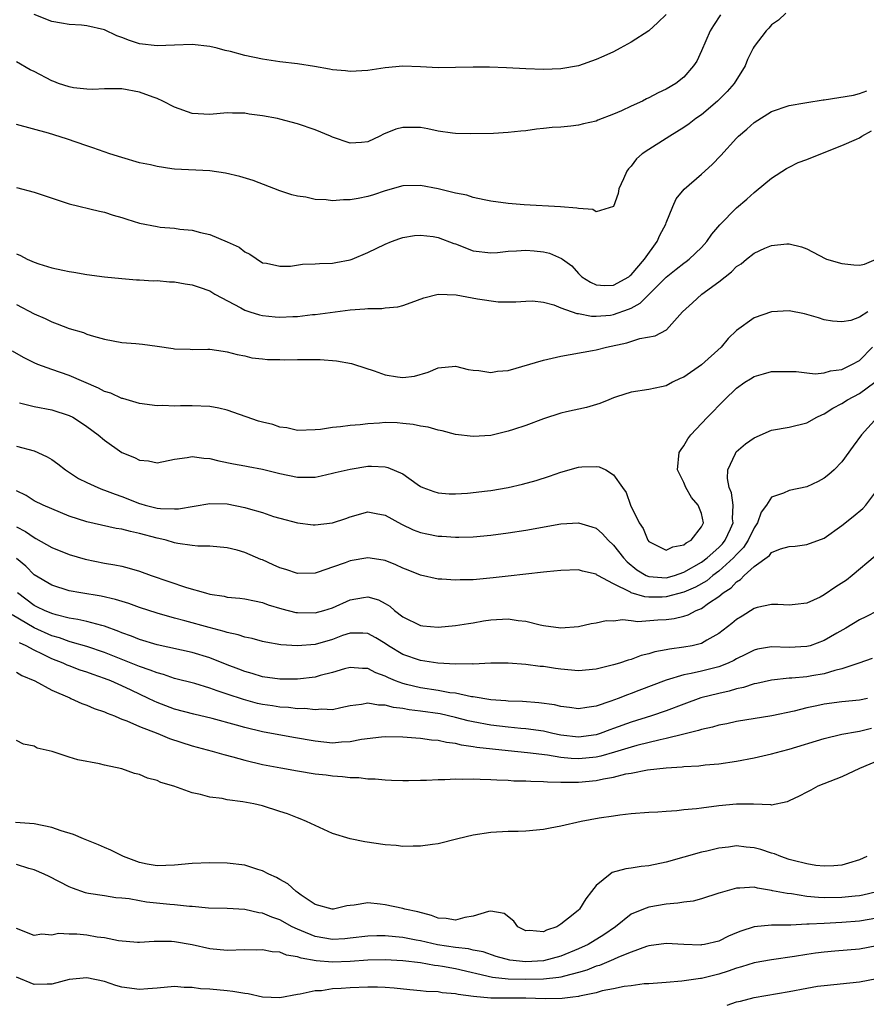
# Model space of a CAD drawing. Units: inches. Extents: x 2577000 to 2580000, y 1515000 to 1518000.
# Drawn here: x 2577639 to 2577736, y 1517498 to 1517610 of the extents above; entities that cross this region are included whole.
import ezdxf

# ---------------------------------------------------------------- set-up
doc = ezdxf.new("R2010")
doc.units = ezdxf.units.IN
doc.header["$MEASUREMENT"] = 0
doc.layers.add('LD25771515_2ft', color=122, linetype='Continuous')

msp = doc.modelspace()

# ---------------------------------------------------------------- linework, layer by layer
at = {"layer": 'LD25771515_2ft'}
for points, elevation in [([(2577726.62, 1517611), (2577725.8, 1517610.2), (2577725, 1517609.66), (2577724.69, 1517609.31), (2577724.37, 1517609), (2577723, 1517607.22), (2577722.88, 1517607), (2577722.26, 1517605.74), (2577721.97, 1517605), (2577720.73, 1517603), (2577719.93, 1517602.07), (2577719, 1517601.15), (2577718.85, 1517601), (2577717, 1517599.44), (2577716.38, 1517599), (2577715.61, 1517598.39), (2577715, 1517597.97), (2577713.41, 1517597), (2577713, 1517596.72), (2577711, 1517595.48), (2577710.27, 1517595), (2577709.59, 1517594.41), (2577709, 1517593.59), (2577708.71, 1517593.29), (2577708.49, 1517593), (2577708.13, 1517592.13), (2577707.61, 1517591), (2577707.51, 1517590.49), (2577707, 1517588.98), (2577706.98, 1517588.98), (2577705, 1517588.39), (2577704.64, 1517588.64), (2577703, 1517588.76), (2577702.82, 1517588.82), (2577700.97, 1517588.97), (2577696.82, 1517589.18), (2577695, 1517589.32), (2577693, 1517589.59), (2577692.26, 1517589.74), (2577691, 1517590.03), (2577690.27, 1517590.27), (2577689, 1517590.53), (2577687, 1517591), (2577685, 1517591.38), (2577683, 1517591.33), (2577681, 1517590.77), (2577679.67, 1517590.33), (2577679, 1517590.14), (2577677.92, 1517589.92), (2577677, 1517589.75), (2577676.24, 1517589.76), (2577675, 1517589.63), (2577674.25, 1517589.75), (2577673, 1517589.78), (2577671.95, 1517590.05), (2577671, 1517590.18), (2577670.34, 1517590.34), (2577669, 1517590.79), (2577665.94, 1517591.94), (2577664.42, 1517592.42), (2577662.8, 1517592.8), (2577661, 1517593.05), (2577657, 1517593.24), (2577656.7, 1517593.3), (2577655, 1517593.53), (2577654.27, 1517593.73), (2577653, 1517593.98), (2577651, 1517594.56), (2577649.62, 1517595), (2577647.69, 1517595.69), (2577647, 1517595.91), (2577644.7, 1517596.7), (2577642.65, 1517597.35), (2577639, 1517598.33)], 8758), ([(2577713, 1517610.87), (2577712.05, 1517609.95), (2577711, 1517609), (2577709, 1517607.69), (2577707.75, 1517607), (2577707, 1517606.62), (2577705.89, 1517606.11), (2577705, 1517605.72), (2577703, 1517605.02), (2577701, 1517604.66), (2577699, 1517604.59), (2577697, 1517604.68), (2577694.8, 1517604.79), (2577692.86, 1517604.86), (2577691, 1517604.86), (2577689, 1517604.8), (2577687, 1517604.78), (2577685, 1517604.89), (2577683, 1517604.96), (2577681, 1517604.78), (2577679, 1517604.48), (2577677, 1517604.38), (2577676.45, 1517604.45), (2577675, 1517604.57), (2577674.64, 1517604.64), (2577672.94, 1517604.94), (2577671, 1517605.24), (2577669, 1517605.48), (2577667, 1517605.77), (2577665, 1517606.2), (2577663.37, 1517606.63), (2577662.76, 1517606.76), (2577661.85, 1517607), (2577661, 1517607.19), (2577659, 1517607.42), (2577657, 1517607.36), (2577655, 1517607.27), (2577653, 1517607.53), (2577651.88, 1517607.88), (2577651, 1517608.23), (2577650.42, 1517608.42), (2577649, 1517609.1), (2577647, 1517609.56), (2577646.38, 1517609.62), (2577645, 1517609.7), (2577644.13, 1517609.87), (2577643, 1517610.05), (2577641, 1517610.86)], 8762), ([(2577719.18, 1517610.82), (2577718.39, 1517609.61), (2577718, 1517609), (2577717, 1517606.7), (2577716.47, 1517605.53), (2577716.11, 1517605), (2577715, 1517603.72), (2577714.08, 1517603), (2577713, 1517602.36), (2577712.08, 1517601.92), (2577711, 1517601.35), (2577710.76, 1517601.24), (2577710.3, 1517601), (2577709, 1517600.41), (2577707.9, 1517599.9), (2577707, 1517599.51), (2577705.19, 1517598.81), (2577705, 1517598.72), (2577703.58, 1517598.42), (2577703, 1517598.26), (2577702.14, 1517598.14), (2577701, 1517598.04), (2577700.01, 1517597.99), (2577699, 1517597.87), (2577698.2, 1517597.8), (2577697, 1517597.62), (2577696.42, 1517597.58), (2577695, 1517597.4), (2577693.31, 1517597.31), (2577690.72, 1517597.28), (2577689, 1517597.32), (2577688.65, 1517597.35), (2577687, 1517597.58), (2577685.85, 1517597.85), (2577685, 1517597.98), (2577683, 1517598), (2577682.21, 1517597.79), (2577680.79, 1517597.21), (2577680.37, 1517597), (2577679, 1517596.36), (2577678.28, 1517596.28), (2577677, 1517596.19), (2577675, 1517596.89), (2577674.77, 1517597), (2577673, 1517597.71), (2577671, 1517598.39), (2577669, 1517598.94), (2577668.71, 1517599), (2577667, 1517599.33), (2577665.51, 1517599.51), (2577665, 1517599.61), (2577663.61, 1517599.61), (2577663, 1517599.66), (2577661, 1517599.48), (2577659, 1517599.59), (2577657, 1517600.29), (2577655.65, 1517601), (2577655, 1517601.29), (2577654.56, 1517601.44), (2577653, 1517602.02), (2577651, 1517602.39), (2577649.62, 1517602.38), (2577649, 1517602.39), (2577647.68, 1517602.32), (2577647, 1517602.35), (2577645.5, 1517602.5), (2577645, 1517602.6), (2577643.78, 1517603), (2577643.23, 1517603.23), (2577643, 1517603.29), (2577641, 1517604.36), (2577640.55, 1517604.55), (2577639, 1517605.46)], 8760), ([(2577639, 1517591.16), (2577641, 1517590.63), (2577645, 1517589.3), (2577648.45, 1517588.45), (2577649, 1517588.34), (2577650, 1517588), (2577651, 1517587.74), (2577651.55, 1517587.55), (2577653, 1517587.11), (2577655, 1517586.7), (2577655.35, 1517586.65), (2577657, 1517586.51), (2577657.58, 1517586.42), (2577659, 1517586.29), (2577659.96, 1517586.04), (2577661, 1517585.79), (2577662.99, 1517584.99), (2577664.35, 1517584.35), (2577665, 1517583.84), (2577665.57, 1517583.57), (2577667, 1517582.6), (2577667.46, 1517582.54), (2577669, 1517582.2), (2577670.21, 1517582.21), (2577671.58, 1517582.42), (2577673, 1517582.45), (2577673.51, 1517582.49), (2577675, 1517582.56), (2577675.38, 1517582.62), (2577677, 1517582.93), (2577677.21, 1517583), (2577679, 1517583.74), (2577681, 1517584.71), (2577681.7, 1517585), (2577682.65, 1517585.35), (2577683, 1517585.45), (2577684.32, 1517585.68), (2577685, 1517585.74), (2577686.43, 1517585.57), (2577687, 1517585.47), (2577688.79, 1517584.79), (2577689, 1517584.73), (2577691, 1517583.96), (2577693, 1517583.71), (2577693.76, 1517583.76), (2577695, 1517583.92), (2577695.94, 1517583.94), (2577697, 1517584.03), (2577697.95, 1517583.95), (2577699, 1517583.83), (2577699.69, 1517583.69), (2577701.08, 1517583.09), (2577701.17, 1517583), (2577702.23, 1517582.23), (2577703, 1517581.37), (2577703.39, 1517581), (2577704.37, 1517580.37), (2577705, 1517580.08), (2577706.01, 1517580.01), (2577707, 1517580.03), (2577708.72, 1517581), (2577708.87, 1517581.13), (2577709, 1517581.2), (2577710.52, 1517583), (2577711.98, 1517585), (2577712.28, 1517585.72), (2577712.96, 1517587), (2577713, 1517587.13), (2577713.75, 1517589), (2577714.14, 1517589.86), (2577715.02, 1517590.98), (2577717, 1517592.66), (2577718.23, 1517593.77), (2577719.21, 1517594.79), (2577721, 1517596.78), (2577721.21, 1517597), (2577722.19, 1517597.81), (2577723, 1517598.55), (2577725, 1517599.82), (2577727, 1517600.51), (2577728.78, 1517600.78), (2577729, 1517600.84), (2577730.86, 1517601.14), (2577731, 1517601.15), (2577734.33, 1517601.67), (2577735, 1517601.86), (2577735.85, 1517602.15)], 8756), ([(2577639, 1517583.59), (2577639.43, 1517583.43), (2577640.2, 1517583), (2577641, 1517582.66), (2577641.54, 1517582.46), (2577643, 1517582.01), (2577644.27, 1517581.73), (2577645, 1517581.59), (2577645.52, 1517581.52), (2577647, 1517581.27), (2577649, 1517580.98), (2577651, 1517580.78), (2577652.66, 1517580.66), (2577653, 1517580.66), (2577654.55, 1517580.55), (2577655, 1517580.56), (2577656.41, 1517580.41), (2577657, 1517580.41), (2577658.19, 1517580.19), (2577659, 1517580.08), (2577659.81, 1517579.81), (2577661, 1517579.38), (2577661.24, 1517579.24), (2577661.6, 1517579), (2577664.55, 1517577.45), (2577665, 1517577.2), (2577665.56, 1517577), (2577666.66, 1517576.66), (2577667, 1517576.58), (2577668.45, 1517576.45), (2577669, 1517576.38), (2577670.48, 1517576.48), (2577671, 1517576.47), (2577672.7, 1517576.7), (2577673, 1517576.71), (2577677, 1517577.22), (2577678.67, 1517577.33), (2577679, 1517577.38), (2577680.62, 1517577.38), (2577681, 1517577.44), (2577682.42, 1517577.58), (2577683, 1517577.73), (2577683.95, 1517578.05), (2577685.4, 1517578.6), (2577687, 1517579.01), (2577689.05, 1517578.95), (2577691.51, 1517578.49), (2577693.87, 1517578.13), (2577695, 1517578.15), (2577695.87, 1517578.13), (2577697, 1517578.23), (2577697.76, 1517578.24), (2577699, 1517578.09), (2577700.19, 1517577.81), (2577701, 1517577.46), (2577702.8, 1517576.8), (2577703, 1517576.8), (2577704.5, 1517576.5), (2577705, 1517576.51), (2577706.64, 1517576.64), (2577707, 1517576.69), (2577708.71, 1517577.29), (2577709, 1517577.43), (2577710.02, 1517577.98), (2577711.03, 1517578.97), (2577713, 1517580.96), (2577714.14, 1517581.86), (2577715, 1517582.56), (2577715.26, 1517582.74), (2577715.61, 1517583), (2577717, 1517584.33), (2577717.6, 1517585), (2577718.17, 1517585.83), (2577719.09, 1517586.91), (2577721, 1517588.84), (2577722.16, 1517589.84), (2577723, 1517590.59), (2577723.24, 1517590.76), (2577725, 1517592.22), (2577726.68, 1517593.32), (2577727, 1517593.46), (2577728.01, 1517593.99), (2577729, 1517594.35), (2577730.61, 1517595), (2577733, 1517595.94), (2577734.66, 1517596.66), (2577735, 1517596.83), (2577735.27, 1517597), (2577736.39, 1517597.61)], 8754), ([(2577639, 1517577.83), (2577641, 1517576.79), (2577642.24, 1517576.24), (2577643, 1517575.85), (2577643.64, 1517575.64), (2577645, 1517575.11), (2577646.64, 1517574.64), (2577647, 1517574.48), (2577647.78, 1517574.22), (2577649, 1517573.9), (2577651, 1517573.53), (2577652.59, 1517573.41), (2577653.33, 1517573.33), (2577655, 1517573.11), (2577656.84, 1517572.84), (2577657, 1517572.81), (2577658.77, 1517572.77), (2577659, 1517572.73), (2577660.77, 1517572.76), (2577661, 1517572.76), (2577662.52, 1517572.52), (2577663, 1517572.46), (2577664.13, 1517572.13), (2577665, 1517571.98), (2577665.78, 1517571.78), (2577667, 1517571.67), (2577667.59, 1517571.59), (2577669, 1517571.58), (2577669.55, 1517571.55), (2577671, 1517571.57), (2577673.56, 1517571.56), (2577675.44, 1517571.44), (2577677.13, 1517571.13), (2577677.49, 1517571), (2577679.72, 1517570.28), (2577681, 1517569.82), (2577682.4, 1517569.6), (2577683, 1517569.52), (2577684.32, 1517569.68), (2577685.88, 1517570.12), (2577687, 1517570.61), (2577689, 1517570.8), (2577690.44, 1517570.44), (2577691, 1517570.38), (2577691.66, 1517570.34), (2577693, 1517570.1), (2577693.76, 1517570.24), (2577695, 1517570.33), (2577699, 1517571.49), (2577701, 1517571.96), (2577704.6, 1517572.6), (2577705, 1517572.68), (2577706.2, 1517573), (2577708.51, 1517573.49), (2577709.98, 1517573.98), (2577711.74, 1517574.26), (2577713.03, 1517574.97), (2577714.86, 1517577), (2577715.97, 1517578.03), (2577717.06, 1517579), (2577719, 1517580.41), (2577720.44, 1517581.56), (2577721, 1517582.15), (2577721.52, 1517582.48), (2577722.15, 1517583), (2577723, 1517583.67), (2577724.24, 1517584.24), (2577725, 1517584.55), (2577726.73, 1517584.73), (2577727, 1517584.74), (2577728.39, 1517584.39), (2577729, 1517584.16), (2577731.08, 1517583.08), (2577731.26, 1517583), (2577733, 1517582.49), (2577734.35, 1517582.35), (2577735, 1517582.3), (2577735.56, 1517582.44), (2577736.89, 1517583)], 8752), ([(2577735.96, 1517577), (2577735, 1517576.4), (2577734.02, 1517576.02), (2577733, 1517575.85), (2577731.95, 1517575.95), (2577731, 1517576.1), (2577730.33, 1517576.33), (2577728.76, 1517576.76), (2577727, 1517577.1), (2577725, 1517577.01), (2577723, 1517576.33), (2577721, 1517574.87), (2577720.04, 1517573.96), (2577719.24, 1517573), (2577717, 1517570.98), (2577715, 1517569.56), (2577714.6, 1517569.4), (2577713.7, 1517569), (2577713, 1517568.59), (2577712.45, 1517568.45), (2577711, 1517568.16), (2577709, 1517567.86), (2577707.32, 1517567.32), (2577707, 1517567.2), (2577706.46, 1517567), (2577705.45, 1517566.55), (2577703.9, 1517566.1), (2577701.62, 1517565.62), (2577701, 1517565.47), (2577699, 1517564.83), (2577697, 1517564.08), (2577695.6, 1517563.6), (2577695, 1517563.41), (2577693, 1517562.93), (2577691, 1517562.8), (2577689, 1517563.05), (2577687.47, 1517563.47), (2577687, 1517563.52), (2577685.88, 1517563.88), (2577685, 1517563.98), (2577684.18, 1517564.18), (2577683, 1517564.31), (2577682.35, 1517564.35), (2577681, 1517564.4), (2577680.34, 1517564.34), (2577679, 1517564.26), (2577678.14, 1517564.14), (2577677, 1517564.06), (2577675.9, 1517563.9), (2577675, 1517563.84), (2577673.61, 1517563.61), (2577673, 1517563.57), (2577671, 1517563.5), (2577669.8, 1517563.8), (2577669, 1517563.87), (2577668.18, 1517564.18), (2577667, 1517564.43), (2577666.57, 1517564.57), (2577663, 1517565.8), (2577662.03, 1517566.03), (2577661, 1517566.22), (2577659, 1517566.32), (2577657.68, 1517566.32), (2577657, 1517566.27), (2577655.65, 1517566.35), (2577655, 1517566.32), (2577653, 1517566.57), (2577651.12, 1517567.12), (2577651, 1517567.13), (2577649.74, 1517567.74), (2577649, 1517567.95), (2577648.32, 1517568.32), (2577645, 1517569.77), (2577643, 1517570.43), (2577641.44, 1517571), (2577641, 1517571.19), (2577639.8, 1517571.8), (2577638.52, 1517572.52)], 8750), ([(2577639.34, 1517566.66), (2577641, 1517566.21), (2577643, 1517565.83), (2577645, 1517565.19), (2577645.39, 1517565), (2577646.38, 1517564.38), (2577647, 1517563.94), (2577648.28, 1517563), (2577649, 1517562.4), (2577650.98, 1517561), (2577652.42, 1517560.42), (2577653, 1517560.12), (2577654.03, 1517560.03), (2577655, 1517559.82), (2577657, 1517560.23), (2577658.42, 1517560.42), (2577659, 1517560.55), (2577660.34, 1517560.34), (2577661, 1517560.32), (2577662.04, 1517560.04), (2577663.71, 1517559.71), (2577665, 1517559.48), (2577665.39, 1517559.39), (2577667, 1517559.09), (2577669, 1517558.6), (2577671, 1517558.2), (2577671.83, 1517558.17), (2577673, 1517558.2), (2577673.68, 1517558.32), (2577675, 1517558.62), (2577675.29, 1517558.71), (2577677, 1517559.1), (2577679, 1517559.42), (2577679.44, 1517559.44), (2577681, 1517559.35), (2577681.3, 1517559.3), (2577683, 1517558.55), (2577684.61, 1517557.39), (2577685, 1517557.13), (2577685.27, 1517557), (2577686.54, 1517556.54), (2577687, 1517556.38), (2577688.29, 1517556.29), (2577689, 1517556.28), (2577690.37, 1517556.37), (2577692.63, 1517556.63), (2577693, 1517556.68), (2577695, 1517557), (2577696.63, 1517557.37), (2577698.19, 1517557.81), (2577699.7, 1517558.3), (2577701, 1517558.76), (2577703, 1517559.33), (2577703.37, 1517559.37), (2577705, 1517559.41), (2577705.37, 1517559.37), (2577706.1, 1517559), (2577707, 1517558.46), (2577708.03, 1517557), (2577708.44, 1517556.44), (2577708.91, 1517555), (2577709.9, 1517553), (2577710.35, 1517552.35), (2577710.89, 1517551), (2577711, 1517550.87), (2577713, 1517549.89), (2577713.74, 1517550.26), (2577715, 1517550.47), (2577715.28, 1517550.72), (2577715.83, 1517551), (2577717, 1517552.54), (2577717.23, 1517553), (2577717, 1517554.05), (2577716.63, 1517555), (2577715.87, 1517555.87), (2577715.24, 1517557), (2577715, 1517557.59), (2577714.27, 1517559), (2577714.48, 1517561), (2577714.68, 1517561.32), (2577715, 1517561.76), (2577715.45, 1517562.55), (2577715.78, 1517563), (2577717, 1517564.31), (2577717.71, 1517565), (2577719.65, 1517567), (2577721, 1517568.3), (2577721.96, 1517569), (2577722.61, 1517569.39), (2577723, 1517569.64), (2577724.07, 1517569.93), (2577725, 1517570.22), (2577725.77, 1517570.23), (2577727.79, 1517570.21), (2577729, 1517570.05), (2577729.96, 1517569.96), (2577731, 1517570.06), (2577731.71, 1517570.29), (2577733, 1517570.45), (2577734.13, 1517571), (2577735, 1517571.48), (2577736.48, 1517573)], 8748), ([(2577639, 1517561.72), (2577641, 1517561.18), (2577641.44, 1517561), (2577642.5, 1517560.5), (2577643, 1517560.2), (2577643.7, 1517559.7), (2577644.57, 1517559), (2577646.04, 1517558.04), (2577647, 1517557.56), (2577648.25, 1517557), (2577648.79, 1517556.79), (2577649, 1517556.72), (2577650.23, 1517556.23), (2577651, 1517555.97), (2577653, 1517555.19), (2577653.15, 1517555.15), (2577653.64, 1517555), (2577655, 1517554.67), (2577655.38, 1517554.62), (2577657, 1517554.56), (2577657.43, 1517554.57), (2577661, 1517555.19), (2577663, 1517555.14), (2577665, 1517554.74), (2577665.39, 1517554.61), (2577667, 1517554.15), (2577668.28, 1517553.72), (2577669, 1517553.5), (2577670.99, 1517552.99), (2577672.77, 1517552.77), (2577673, 1517552.76), (2577675, 1517552.97), (2577676.51, 1517553.49), (2577677, 1517553.68), (2577679, 1517554.23), (2577679.94, 1517554.06), (2577681, 1517553.85), (2577682.84, 1517552.84), (2577684.19, 1517552.19), (2577685, 1517551.89), (2577685.72, 1517551.72), (2577687, 1517551.47), (2577687.45, 1517551.45), (2577689, 1517551.34), (2577689.36, 1517551.36), (2577691, 1517551.38), (2577693, 1517551.57), (2577695, 1517551.83), (2577697, 1517552.13), (2577701, 1517552.87), (2577703, 1517553), (2577704.53, 1517552.53), (2577705, 1517552.36), (2577705.72, 1517551.72), (2577706.39, 1517551), (2577707, 1517550.46), (2577708.11, 1517549), (2577708.53, 1517548.53), (2577709.63, 1517547.63), (2577710.7, 1517547), (2577711, 1517546.87), (2577713, 1517546.73), (2577713.93, 1517547), (2577715, 1517547.36), (2577717, 1517548.5), (2577717.67, 1517549), (2577719, 1517550.19), (2577719.39, 1517550.61), (2577719.72, 1517551), (2577720.3, 1517552.31), (2577720.6, 1517553), (2577720.55, 1517553.45), (2577720.6, 1517555), (2577720.41, 1517556.41), (2577720.16, 1517557), (2577719.96, 1517558.04), (2577720, 1517559), (2577720.87, 1517560.87), (2577720.91, 1517561), (2577720.95, 1517561.05), (2577722.04, 1517561.96), (2577723, 1517562.67), (2577725, 1517563.53), (2577727, 1517563.87), (2577729, 1517564.36), (2577730.13, 1517565), (2577730.71, 1517565.29), (2577731, 1517565.39), (2577731.96, 1517566.04), (2577733, 1517566.56), (2577733.65, 1517567), (2577735, 1517567.72), (2577736.74, 1517569)], 8746), ([(2577737.05, 1517565), (2577735.22, 1517563), (2577734.3, 1517561.7), (2577733, 1517559.92), (2577732.12, 1517559), (2577731.53, 1517558.47), (2577731, 1517558.05), (2577730.31, 1517557.69), (2577729, 1517557.07), (2577727, 1517556.67), (2577726.36, 1517556.36), (2577725, 1517555.9), (2577724.43, 1517555), (2577723.82, 1517554.18), (2577723.4, 1517553), (2577723, 1517552.43), (2577722.34, 1517551), (2577721.81, 1517550.19), (2577721, 1517549.38), (2577720.67, 1517549), (2577719, 1517547.5), (2577718.32, 1517547), (2577717.6, 1517546.4), (2577716.33, 1517545.67), (2577715, 1517545.09), (2577713, 1517544.55), (2577712.53, 1517544.53), (2577711, 1517544.53), (2577710.55, 1517544.55), (2577709, 1517545.03), (2577708.91, 1517545.09), (2577707, 1517546.04), (2577705.19, 1517547), (2577705.07, 1517547.07), (2577705, 1517547.13), (2577703.47, 1517547.47), (2577703, 1517547.63), (2577701, 1517547.57), (2577699.41, 1517547.41), (2577699, 1517547.35), (2577695, 1517546.92), (2577693.29, 1517546.71), (2577691, 1517546.51), (2577689.51, 1517546.49), (2577689, 1517546.46), (2577687.43, 1517546.57), (2577687, 1517546.57), (2577685, 1517547.03), (2577683.61, 1517547.61), (2577683, 1517547.84), (2577682.21, 1517548.21), (2577681, 1517548.71), (2577680.75, 1517548.75), (2577679, 1517549), (2577677, 1517548.66), (2577676.43, 1517548.43), (2577675, 1517547.95), (2577673.36, 1517547.36), (2577673, 1517547.25), (2577671, 1517547.21), (2577669.68, 1517547.68), (2577669, 1517547.86), (2577668.22, 1517548.22), (2577667, 1517548.76), (2577666.82, 1517548.82), (2577665, 1517549.62), (2577664.13, 1517549.87), (2577663, 1517550.15), (2577661, 1517550.32), (2577659.66, 1517550.34), (2577659, 1517550.41), (2577657.36, 1517550.64), (2577657, 1517550.72), (2577656.04, 1517551), (2577655.2, 1517551.2), (2577655, 1517551.23), (2577653, 1517551.77), (2577651.98, 1517551.98), (2577651, 1517552.26), (2577650.35, 1517552.35), (2577647, 1517553.11), (2577645, 1517553.76), (2577643, 1517554.57), (2577642.01, 1517555), (2577641, 1517555.48), (2577640.08, 1517556.08), (2577639, 1517556.61)], 8744), ([(2577639, 1517552.54), (2577640, 1517552), (2577641, 1517551.31), (2577641.21, 1517551.21), (2577643, 1517550.18), (2577645, 1517549.36), (2577646.83, 1517548.83), (2577649, 1517548.39), (2577650.2, 1517548.2), (2577651, 1517548.04), (2577651.83, 1517547.83), (2577653, 1517547.48), (2577654.32, 1517547), (2577658.37, 1517545.63), (2577660.5, 1517545), (2577661, 1517544.87), (2577662.63, 1517544.63), (2577663, 1517544.54), (2577664.41, 1517544.41), (2577665, 1517544.32), (2577666.09, 1517544.09), (2577667, 1517543.91), (2577667.66, 1517543.66), (2577669.21, 1517543.21), (2577670.79, 1517542.79), (2577671, 1517542.76), (2577673, 1517542.72), (2577674, 1517543), (2577675, 1517543.32), (2577677, 1517544.23), (2577678.5, 1517544.5), (2577679, 1517544.56), (2577680.22, 1517544.22), (2577681, 1517543.81), (2577681.51, 1517543.51), (2577682.06, 1517543), (2577683, 1517542.28), (2577685, 1517541.28), (2577685.26, 1517541.26), (2577687, 1517541.1), (2577689, 1517541.29), (2577690.46, 1517541.54), (2577691, 1517541.61), (2577692.18, 1517541.82), (2577693, 1517541.94), (2577695, 1517542.06), (2577696.12, 1517541.88), (2577697, 1517541.8), (2577698.62, 1517541.38), (2577699, 1517541.31), (2577701, 1517541.02), (2577703, 1517541.19), (2577704.46, 1517541.54), (2577705, 1517541.61), (2577706.15, 1517541.85), (2577707, 1517541.83), (2577708.03, 1517541.97), (2577709, 1517541.85), (2577709.77, 1517541.77), (2577712.05, 1517541.95), (2577713, 1517541.99), (2577713.9, 1517542.1), (2577715, 1517542.37), (2577715.49, 1517542.51), (2577716.41, 1517543), (2577717, 1517543.24), (2577717.82, 1517543.82), (2577719, 1517544.59), (2577719.48, 1517545), (2577720.4, 1517545.6), (2577721, 1517546.26), (2577721.47, 1517546.53), (2577721.89, 1517547), (2577723, 1517548.03), (2577724.74, 1517549.26), (2577725, 1517549.59), (2577726.02, 1517550.02), (2577727, 1517550.29), (2577727.69, 1517550.31), (2577729, 1517550.5), (2577731, 1517551.24), (2577733, 1517552.67), (2577734.28, 1517553.72), (2577735.37, 1517554.63), (2577735.71, 1517555), (2577737, 1517556.67)], 8742), ([(2577736.8, 1517549.2), (2577734.19, 1517547), (2577733.53, 1517546.47), (2577732.32, 1517545.68), (2577731, 1517544.77), (2577730.54, 1517544.54), (2577729, 1517543.85), (2577727.67, 1517543.67), (2577727, 1517543.61), (2577725.7, 1517543.7), (2577725, 1517543.7), (2577723.35, 1517543.35), (2577723, 1517543.23), (2577721.64, 1517542.36), (2577721, 1517541.99), (2577720.48, 1517541.52), (2577719, 1517540.37), (2577717.63, 1517539.63), (2577717, 1517539.26), (2577715.95, 1517539), (2577715, 1517538.82), (2577713.38, 1517538.62), (2577713, 1517538.53), (2577711.69, 1517538.31), (2577711, 1517538.07), (2577710.13, 1517537.87), (2577709, 1517537.44), (2577708.65, 1517537.35), (2577707.66, 1517537), (2577707, 1517536.8), (2577705, 1517536.32), (2577703, 1517536.15), (2577701, 1517536.32), (2577700.39, 1517536.39), (2577699, 1517536.62), (2577698.64, 1517536.64), (2577697, 1517536.87), (2577695, 1517537.02), (2577693, 1517537), (2577691, 1517536.91), (2577690.92, 1517536.92), (2577689, 1517536.9), (2577686.99, 1517537.01), (2577685, 1517537.31), (2577683, 1517538.01), (2577681.36, 1517539), (2577681, 1517539.25), (2577679.91, 1517539.91), (2577679, 1517540.4), (2577678.44, 1517540.44), (2577677, 1517540.43), (2577676.14, 1517540.14), (2577675, 1517539.72), (2577673, 1517539.13), (2577671, 1517538.97), (2577669.11, 1517539.11), (2577667.4, 1517539.4), (2577667, 1517539.49), (2577665.82, 1517539.82), (2577665, 1517539.98), (2577664.24, 1517540.24), (2577663, 1517540.5), (2577662.63, 1517540.63), (2577660.94, 1517541.06), (2577658.16, 1517541.84), (2577657, 1517542.14), (2577655, 1517542.7), (2577653, 1517543.35), (2577651.79, 1517543.79), (2577650.26, 1517544.26), (2577648.62, 1517544.62), (2577646.32, 1517545), (2577645, 1517545.26), (2577643, 1517545.87), (2577641, 1517547.05), (2577640.05, 1517548.05), (2577639, 1517548.93)], 8740), ([(2577737.04, 1517542.96), (2577735.72, 1517542.28), (2577735, 1517541.93), (2577733.45, 1517541), (2577732.42, 1517540.42), (2577731, 1517539.58), (2577729.39, 1517539), (2577729, 1517538.89), (2577727, 1517538.81), (2577725, 1517538.87), (2577723.4, 1517538.6), (2577723, 1517538.5), (2577722.01, 1517537.99), (2577721, 1517537.5), (2577720.7, 1517537.3), (2577720.04, 1517537), (2577719, 1517536.59), (2577717, 1517536.1), (2577715.84, 1517535.84), (2577715, 1517535.69), (2577713, 1517535.08), (2577709.88, 1517533.88), (2577709, 1517533.56), (2577708.58, 1517533.42), (2577707.53, 1517533), (2577706.68, 1517532.68), (2577705, 1517532.13), (2577703.95, 1517531.95), (2577703, 1517531.82), (2577701.98, 1517531.98), (2577701, 1517532.07), (2577700.25, 1517532.25), (2577698.49, 1517532.49), (2577696.63, 1517532.63), (2577695, 1517532.69), (2577694.73, 1517532.73), (2577693, 1517532.85), (2577691, 1517533.17), (2577690.81, 1517533.19), (2577689, 1517533.58), (2577688.35, 1517533.65), (2577687, 1517533.89), (2577685, 1517534.19), (2577683.41, 1517534.59), (2577683, 1517534.68), (2577682.16, 1517535), (2577681.35, 1517535.35), (2577681, 1517535.54), (2577679.92, 1517535.92), (2577679, 1517536.39), (2577678.4, 1517536.4), (2577677, 1517536.52), (2577676.35, 1517536.35), (2577675, 1517535.94), (2577673.59, 1517535.59), (2577673, 1517535.41), (2577671, 1517535.18), (2577669, 1517535.17), (2577667, 1517535.46), (2577665.84, 1517535.84), (2577665, 1517536.06), (2577664.33, 1517536.33), (2577663, 1517536.83), (2577661, 1517537.61), (2577659, 1517538.23), (2577655, 1517539.11), (2577653, 1517539.71), (2577652.09, 1517540.09), (2577651, 1517540.47), (2577650.63, 1517540.63), (2577649, 1517541.22), (2577648.72, 1517541.28), (2577647, 1517541.75), (2577645.99, 1517541.99), (2577645, 1517542.14), (2577643.5, 1517542.5), (2577643, 1517542.65), (2577642.18, 1517543), (2577641.4, 1517543.4), (2577641, 1517543.57), (2577639.09, 1517545)], 8738), ([(2577736.45, 1517537.55), (2577734.93, 1517537), (2577733, 1517536.37), (2577732.19, 1517536.19), (2577731, 1517535.81), (2577729.58, 1517535.58), (2577729, 1517535.47), (2577727.31, 1517535.31), (2577727, 1517535.29), (2577725, 1517535.09), (2577723.3, 1517534.7), (2577723, 1517534.65), (2577721.78, 1517534.22), (2577721, 1517534.07), (2577720.18, 1517533.82), (2577719, 1517533.57), (2577716.95, 1517533.05), (2577715, 1517532.35), (2577713, 1517531.58), (2577711.32, 1517531), (2577709, 1517530.28), (2577707, 1517529.56), (2577706.58, 1517529.42), (2577705.46, 1517529), (2577705, 1517528.86), (2577703, 1517528.59), (2577701, 1517528.81), (2577700.09, 1517529), (2577699, 1517529.25), (2577697, 1517529.54), (2577696.42, 1517529.58), (2577695, 1517529.71), (2577693, 1517529.94), (2577691, 1517530.32), (2577690.44, 1517530.44), (2577689, 1517530.84), (2577687.23, 1517531.23), (2577685, 1517531.55), (2577683.7, 1517531.7), (2577683, 1517531.84), (2577681.95, 1517531.95), (2577681, 1517532.23), (2577680.22, 1517532.22), (2577679, 1517532.45), (2577678.3, 1517532.3), (2577677, 1517532.14), (2577675.93, 1517531.93), (2577675, 1517531.71), (2577673.76, 1517531.76), (2577673, 1517531.68), (2577671.83, 1517531.83), (2577671, 1517531.82), (2577669.96, 1517531.96), (2577669, 1517532), (2577668.14, 1517532.14), (2577667, 1517532.3), (2577666.43, 1517532.43), (2577664.85, 1517532.86), (2577663, 1517533.49), (2577661.85, 1517533.85), (2577661, 1517534.18), (2577659.32, 1517534.68), (2577657, 1517535.28), (2577655.72, 1517535.72), (2577655, 1517535.89), (2577654.23, 1517536.23), (2577653, 1517536.63), (2577649, 1517538.22), (2577647, 1517538.9), (2577645.38, 1517539.38), (2577645, 1517539.46), (2577643.88, 1517539.88), (2577643, 1517540.13), (2577641, 1517541.04), (2577638.51, 1517542.51)], 8736), ([(2577735.93, 1517533), (2577735, 1517532.81), (2577733, 1517532.62), (2577731, 1517532.34), (2577730.14, 1517532.14), (2577729, 1517531.91), (2577727.55, 1517531.55), (2577725.03, 1517531.03), (2577721, 1517530.37), (2577719.89, 1517530.11), (2577719, 1517529.96), (2577718.27, 1517529.73), (2577717, 1517529.46), (2577716.67, 1517529.33), (2577715, 1517528.92), (2577713, 1517528.43), (2577712.29, 1517528.29), (2577709.64, 1517527.64), (2577709, 1517527.46), (2577707.12, 1517526.88), (2577705.56, 1517526.44), (2577705, 1517526.32), (2577703.82, 1517526.18), (2577703, 1517526.11), (2577702.15, 1517526.15), (2577701, 1517526.26), (2577699.47, 1517526.53), (2577697.19, 1517526.81), (2577695, 1517527.01), (2577693.2, 1517527.2), (2577691.42, 1517527.42), (2577691, 1517527.5), (2577689.68, 1517527.68), (2577689, 1517527.85), (2577687.97, 1517527.97), (2577687, 1517528.2), (2577686.25, 1517528.25), (2577685, 1517528.45), (2577684.47, 1517528.47), (2577683, 1517528.6), (2577681, 1517528.62), (2577680.58, 1517528.58), (2577678.3, 1517528.3), (2577677, 1517528.04), (2577676.01, 1517528.01), (2577675, 1517527.92), (2577673, 1517528.12), (2577670.55, 1517528.55), (2577667, 1517529.2), (2577665, 1517529.67), (2577664.05, 1517529.95), (2577661.29, 1517530.71), (2577659.2, 1517531.2), (2577657, 1517531.78), (2577655, 1517532.53), (2577654.67, 1517532.68), (2577654.04, 1517533), (2577652.06, 1517533.94), (2577651, 1517534.44), (2577649.72, 1517535), (2577649, 1517535.28), (2577647.71, 1517535.71), (2577647, 1517535.98), (2577646.23, 1517536.23), (2577645, 1517536.69), (2577644.77, 1517536.77), (2577644.31, 1517537), (2577643, 1517537.51), (2577641.96, 1517538.04), (2577641, 1517538.49), (2577640.08, 1517539), (2577639.34, 1517539.34)], 8734), ([(2577639, 1517535.97), (2577639.59, 1517535.59), (2577641.07, 1517535), (2577643, 1517533.94), (2577645.05, 1517533.05), (2577645.18, 1517533), (2577646.42, 1517532.42), (2577647, 1517532.22), (2577647.84, 1517531.84), (2577649, 1517531.46), (2577649.31, 1517531.31), (2577650.14, 1517531), (2577650.73, 1517530.73), (2577651, 1517530.65), (2577651.55, 1517530.45), (2577653, 1517529.81), (2577655.1, 1517529), (2577656.43, 1517528.43), (2577659, 1517527.6), (2577661.26, 1517527), (2577662.6, 1517526.6), (2577663.65, 1517526.35), (2577665, 1517525.97), (2577667, 1517525.49), (2577669.08, 1517525.08), (2577671, 1517524.74), (2577673, 1517524.42), (2577674.28, 1517524.28), (2577675, 1517524.17), (2577676.12, 1517524.12), (2577677, 1517523.99), (2577677.98, 1517523.98), (2577679, 1517523.84), (2577679.83, 1517523.83), (2577681, 1517523.71), (2577681.7, 1517523.7), (2577683, 1517523.65), (2577683.64, 1517523.64), (2577685, 1517523.69), (2577685.69, 1517523.69), (2577687, 1517523.78), (2577687.76, 1517523.76), (2577689, 1517523.86), (2577689.81, 1517523.81), (2577691, 1517523.86), (2577691.79, 1517523.79), (2577693, 1517523.78), (2577693.71, 1517523.71), (2577695, 1517523.68), (2577695.63, 1517523.63), (2577697, 1517523.61), (2577697.56, 1517523.56), (2577699, 1517523.55), (2577699.49, 1517523.49), (2577701, 1517523.47), (2577701.45, 1517523.45), (2577703, 1517523.47), (2577705, 1517523.66), (2577705.86, 1517523.86), (2577707, 1517524.04), (2577708.4, 1517524.4), (2577709, 1517524.49), (2577710.87, 1517524.87), (2577713, 1517525.11), (2577714.8, 1517525.2), (2577715, 1517525.23), (2577716.69, 1517525.31), (2577717.42, 1517525.42), (2577719, 1517525.56), (2577721, 1517525.86), (2577723, 1517526.24), (2577725, 1517526.69), (2577726.13, 1517527), (2577727, 1517527.22), (2577731, 1517528.44), (2577733, 1517528.91), (2577734.77, 1517529.23), (2577735, 1517529.26), (2577736.38, 1517529.62)], 8732), ([(2577737.81, 1517526.19), (2577734.99, 1517525), (2577733, 1517524.06), (2577730.27, 1517523), (2577729.45, 1517522.55), (2577729, 1517522.33), (2577728.13, 1517521.87), (2577727, 1517521.33), (2577726.76, 1517521.24), (2577725, 1517520.86), (2577724.89, 1517520.89), (2577722.94, 1517520.94), (2577721, 1517520.95), (2577719, 1517520.77), (2577717, 1517520.51), (2577716.43, 1517520.43), (2577715, 1517520.3), (2577714.19, 1517520.19), (2577713, 1517520.12), (2577712.03, 1517520.03), (2577711, 1517519.99), (2577709, 1517519.84), (2577707.7, 1517519.7), (2577707, 1517519.61), (2577705.36, 1517519.36), (2577703.3, 1517519), (2577701, 1517518.45), (2577699.76, 1517518.24), (2577699, 1517518.07), (2577697, 1517517.9), (2577696.14, 1517517.86), (2577695, 1517517.84), (2577693, 1517517.72), (2577691, 1517517.41), (2577689.25, 1517517), (2577687, 1517516.43), (2577686.37, 1517516.37), (2577685, 1517516.16), (2577684.18, 1517516.18), (2577683, 1517516.14), (2577682.24, 1517516.24), (2577681, 1517516.33), (2577678.67, 1517516.67), (2577677, 1517517), (2577675, 1517517.62), (2577673, 1517518.51), (2577672.03, 1517519), (2577671.3, 1517519.3), (2577671, 1517519.4), (2577669.84, 1517519.84), (2577669, 1517520.13), (2577667, 1517520.77), (2577666.03, 1517521), (2577664.76, 1517521.24), (2577663, 1517521.46), (2577662.41, 1517521.59), (2577661, 1517521.76), (2577659.94, 1517522.06), (2577659, 1517522.24), (2577656.92, 1517523), (2577655.42, 1517523.42), (2577655, 1517523.65), (2577653.91, 1517523.91), (2577653, 1517524.33), (2577652.45, 1517524.45), (2577651, 1517524.98), (2577649, 1517525.39), (2577648.45, 1517525.55), (2577645.99, 1517525.99), (2577645, 1517526.32), (2577643.06, 1517526.94), (2577641.35, 1517527.35), (2577641, 1517527.55), (2577639.77, 1517527.77), (2577639, 1517528.21)], 8730), ([(2577735.84, 1517515), (2577735, 1517514.61), (2577733.77, 1517514.23), (2577733, 1517514.02), (2577732.07, 1517513.93), (2577731, 1517513.89), (2577730.02, 1517513.98), (2577729, 1517514.17), (2577727.46, 1517514.54), (2577727, 1517514.67), (2577726.03, 1517515), (2577725.31, 1517515.31), (2577725, 1517515.37), (2577723.78, 1517515.78), (2577723, 1517516), (2577722.08, 1517516.08), (2577721, 1517516.22), (2577720.08, 1517516.08), (2577719, 1517515.96), (2577717.61, 1517515.61), (2577717, 1517515.48), (2577713, 1517514.35), (2577711, 1517513.94), (2577710.13, 1517513.87), (2577709, 1517513.69), (2577708.39, 1517513.61), (2577706.83, 1517513.17), (2577706.59, 1517513), (2577705, 1517511.68), (2577704.48, 1517511), (2577703.82, 1517510.18), (2577703.11, 1517509), (2577703, 1517508.9), (2577702.38, 1517508.38), (2577701, 1517507.28), (2577700.53, 1517507), (2577699.37, 1517506.63), (2577699, 1517506.43), (2577697.43, 1517506.57), (2577697, 1517506.53), (2577696.1, 1517507), (2577695.64, 1517507.64), (2577694.52, 1517508.52), (2577693, 1517508.76), (2577692.75, 1517508.75), (2577691, 1517508.21), (2577690.06, 1517508.06), (2577689, 1517507.76), (2577687.94, 1517507.94), (2577687, 1517507.99), (2577686.27, 1517508.27), (2577684.69, 1517508.69), (2577683.24, 1517509), (2577683, 1517509.08), (2577681, 1517509.5), (2577680.42, 1517509.58), (2577679, 1517509.72), (2577677.47, 1517509.47), (2577677, 1517509.44), (2577676.61, 1517509.39), (2577675.09, 1517509), (2577675, 1517508.99), (2577674.93, 1517509), (2577673, 1517509.53), (2577671.42, 1517510.58), (2577670.94, 1517510.94), (2577670.83, 1517511), (2577669.9, 1517511.9), (2577669, 1517512.38), (2577668.62, 1517512.62), (2577667.72, 1517513), (2577667, 1517513.37), (2577666.49, 1517513.51), (2577665, 1517514), (2577663, 1517514.24), (2577661, 1517514.26), (2577659, 1517514.19), (2577657, 1517514.02), (2577655, 1517513.94), (2577653.87, 1517514.13), (2577653, 1517514.32), (2577651.16, 1517515), (2577649.73, 1517515.73), (2577649, 1517516.02), (2577648.32, 1517516.32), (2577646.63, 1517517), (2577645.48, 1517517.49), (2577644.09, 1517517.91), (2577643, 1517518.29), (2577641, 1517518.73), (2577638.86, 1517518.86)], 8728), ([(2577737, 1517510.98), (2577735.39, 1517510.61), (2577735, 1517510.54), (2577734.5, 1517510.5), (2577733, 1517510.35), (2577731, 1517510.31), (2577730.32, 1517510.32), (2577729, 1517510.46), (2577727.26, 1517510.74), (2577726.77, 1517510.77), (2577725.11, 1517511.11), (2577725, 1517511.14), (2577723.38, 1517511.38), (2577723, 1517511.49), (2577721.39, 1517511.39), (2577721, 1517511.4), (2577719.13, 1517510.87), (2577719, 1517510.81), (2577717, 1517510.17), (2577716.07, 1517509.93), (2577715, 1517509.81), (2577714.32, 1517509.68), (2577713, 1517509.58), (2577711, 1517509.23), (2577710.39, 1517509), (2577709, 1517508.42), (2577707.2, 1517507), (2577705.9, 1517506.1), (2577704.09, 1517505), (2577703, 1517504.5), (2577701, 1517503.66), (2577699, 1517503.12), (2577697, 1517502.99), (2577695.2, 1517503.2), (2577693.63, 1517503.63), (2577692.14, 1517504.14), (2577691, 1517504.35), (2577690.49, 1517504.49), (2577689, 1517504.64), (2577686.95, 1517504.95), (2577685, 1517505.4), (2577684.51, 1517505.49), (2577683, 1517505.77), (2577682.14, 1517505.86), (2577681, 1517505.95), (2577680.05, 1517505.95), (2577679, 1517505.92), (2577677, 1517505.69), (2577676.37, 1517505.63), (2577675, 1517505.56), (2577673, 1517505.88), (2577671.46, 1517506.54), (2577671, 1517506.72), (2577670.4, 1517507), (2577669, 1517507.79), (2577668.08, 1517508.08), (2577667, 1517508.55), (2577666.59, 1517508.6), (2577665, 1517508.95), (2577663, 1517509.07), (2577660.87, 1517509.13), (2577659, 1517509.31), (2577658.69, 1517509.31), (2577657, 1517509.51), (2577656.46, 1517509.54), (2577653.81, 1517509.81), (2577653, 1517509.94), (2577651.82, 1517510.18), (2577651, 1517510.26), (2577650.29, 1517510.29), (2577649, 1517510.51), (2577647.2, 1517510.8), (2577647, 1517510.82), (2577646.85, 1517510.85), (2577645.38, 1517511.38), (2577645, 1517511.54), (2577642.72, 1517512.72), (2577642.14, 1517513), (2577641, 1517513.47), (2577640.38, 1517513.62), (2577639, 1517514.1)], 8726), ([(2577737, 1517507.98), (2577735, 1517507.62), (2577733, 1517507.47), (2577731, 1517507.39), (2577729.28, 1517507.28), (2577729, 1517507.29), (2577727.19, 1517507.19), (2577727, 1517507.2), (2577725.17, 1517507.17), (2577725, 1517507.19), (2577723, 1517507.01), (2577721.49, 1517506.51), (2577721, 1517506.31), (2577720.08, 1517505.92), (2577719, 1517505.38), (2577717.37, 1517505), (2577717, 1517504.93), (2577716.92, 1517504.92), (2577714.99, 1517504.99), (2577713, 1517505.11), (2577711, 1517504.83), (2577710.76, 1517504.76), (2577709, 1517504.11), (2577707.54, 1517503.54), (2577707, 1517503.28), (2577705.39, 1517502.61), (2577705, 1517502.51), (2577703.94, 1517502.06), (2577703, 1517501.79), (2577701.39, 1517501.39), (2577701, 1517501.26), (2577700.78, 1517501.22), (2577699, 1517501.03), (2577697, 1517500.98), (2577695, 1517501.03), (2577693.22, 1517501.22), (2577689, 1517502.21), (2577687.51, 1517502.49), (2577687, 1517502.57), (2577686.61, 1517502.61), (2577685, 1517502.89), (2577683, 1517503.14), (2577681, 1517503.25), (2577679, 1517503.19), (2577677, 1517503.04), (2577675, 1517502.97), (2577673.12, 1517503.12), (2577671.41, 1517503.41), (2577671, 1517503.58), (2577669.76, 1517503.76), (2577669, 1517504.1), (2577668.13, 1517504.13), (2577667, 1517504.38), (2577666.35, 1517504.35), (2577665, 1517504.36), (2577663, 1517504.31), (2577661, 1517504.49), (2577659, 1517504.94), (2577657, 1517505.3), (2577656.66, 1517505.34), (2577654.66, 1517505.34), (2577653, 1517505.21), (2577652.78, 1517505.22), (2577650.6, 1517505.4), (2577649, 1517505.74), (2577648.17, 1517505.83), (2577647, 1517506.04), (2577645.85, 1517506.15), (2577645, 1517506.16), (2577643.78, 1517506.22), (2577643, 1517506.04), (2577641.86, 1517506.14), (2577641, 1517506), (2577639, 1517506.8)], 8724), ([(2577737, 1517504.82), (2577735, 1517504.44), (2577732.21, 1517504.21), (2577731, 1517504.12), (2577729.98, 1517503.98), (2577729, 1517503.86), (2577727.62, 1517503.62), (2577725, 1517503.23), (2577723, 1517502.89), (2577721.55, 1517502.44), (2577721, 1517502.3), (2577720.05, 1517501.95), (2577719, 1517501.62), (2577717, 1517501.12), (2577716.88, 1517501.12), (2577716.11, 1517501), (2577714.79, 1517500.79), (2577713, 1517500.64), (2577711, 1517500.5), (2577710.49, 1517500.49), (2577709, 1517500.28), (2577708.2, 1517500.2), (2577707, 1517499.94), (2577705.69, 1517499.69), (2577705, 1517499.49), (2577703.1, 1517499.1), (2577703, 1517499.07), (2577702.36, 1517499), (2577701.16, 1517498.84), (2577699.19, 1517498.81), (2577697, 1517498.86), (2577695, 1517498.86), (2577693, 1517498.88), (2577691.06, 1517499.06), (2577689.29, 1517499.29), (2577689, 1517499.37), (2577687.48, 1517499.48), (2577687, 1517499.58), (2577685.64, 1517499.64), (2577685, 1517499.72), (2577683.81, 1517499.81), (2577682, 1517500), (2577681, 1517500.08), (2577680.12, 1517500.12), (2577679, 1517500.14), (2577677, 1517500.06), (2577675.97, 1517499.97), (2577675, 1517499.92), (2577673.72, 1517499.72), (2577673, 1517499.69), (2577671.31, 1517499.31), (2577671, 1517499.3), (2577669, 1517498.92), (2577667.01, 1517498.99), (2577665.38, 1517499.38), (2577665, 1517499.4), (2577663.65, 1517499.65), (2577663, 1517499.69), (2577661, 1517499.88), (2577659.95, 1517499.95), (2577659, 1517500.09), (2577658.1, 1517500.1), (2577657, 1517500.2), (2577655, 1517500.02), (2577653.95, 1517499.95), (2577653, 1517499.87), (2577651, 1517500.13), (2577650.32, 1517500.32), (2577649, 1517500.76), (2577647, 1517501.19), (2577645, 1517500.98), (2577643, 1517500.47), (2577642.47, 1517500.47), (2577641, 1517500.41), (2577639, 1517501.26)], 8722), ([(2577719.92, 1517498.08), (2577721, 1517498.45), (2577721.46, 1517498.54), (2577723, 1517498.96), (2577727, 1517499.65), (2577729, 1517500.02), (2577730.22, 1517500.22), (2577731, 1517500.33), (2577735, 1517500.74), (2577737, 1517501.1)], 8720)]:
    msp.add_lwpolyline(points, dxfattribs=dict(at, elevation=elevation))

doc.saveas('drawing.dxf')
